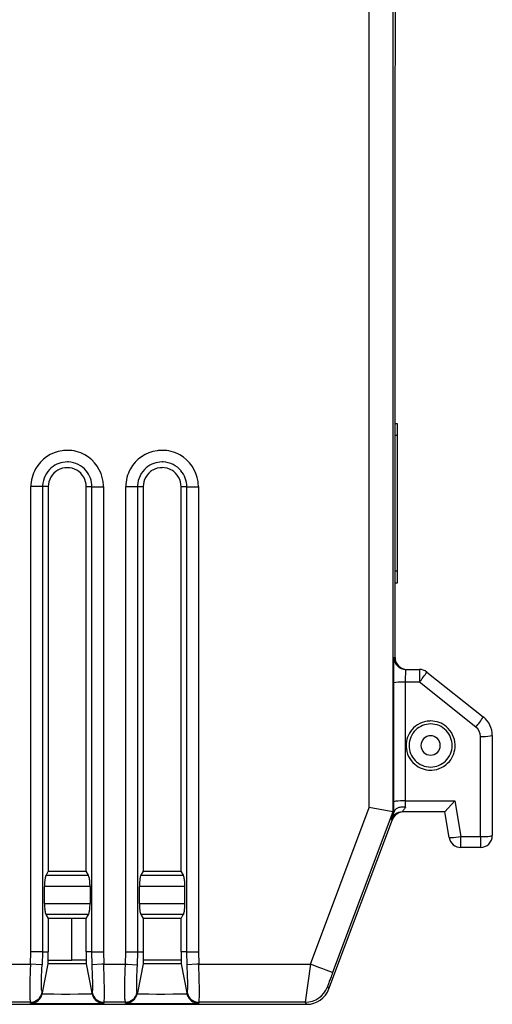
# Model space of a CAD drawing. Extents: x 0 to 99, y 0 to 105.
# Drawn here: x 79 to 99, y 0 to 41 of the extents above; entities that cross this region are included whole.
import ezdxf

# ---------------------------------------------------------------- set-up
doc = ezdxf.new("R2010")
doc.units = 0
doc.layers.add('DEFAULT_255_2_778', color=255, linetype='CONTINUOUS')

msp = doc.modelspace()

# ---------------------------------------------------------------- linework, layer by layer
at = {"layer": 'DEFAULT_255_2_778'}
for p, q in [((95.115, 40.784), (95.115, 91.784)), ((94, 8.294), (94, 42.184)), ((94.999, 42.184), (94.999, 8.112)), ((95.094, 38.284), (95.115, 40.784)), ((95.094, 14.614), (95.094, 38.284)), ((95.2, 24.465), (95.094, 24.465)), ((95.2, 17.763), (95.2, 24.465)), ((95.2, 23.965), (95.094, 23.964)), ((81.279, 22.614), (81.279, 22.614)), ((85.278, 22.614), (85.278, 22.614)), ((79.746, 2.214), (79.746, 21.814)), ((80.239, 21.814), (79.749, 21.814)), ((80.478, 21.814), (80.239, 21.814)), ((80.239, 21.814), (80.239, 2.214)), ((80.478, 21.814), (80.478, 5.614)), ((82.078, 5.614), (82.078, 21.814)), ((82.078, 21.814), (82.318, 21.814)), ((82.313, 2.212), (82.313, 21.812)), ((82.313, 21.812), (82.803, 21.812)), ((82.806, 21.814), (82.806, 2.214)), ((83.745, 21.814), (84.235, 21.814)), ((83.746, 2.214), (83.746, 21.814)), ((84.235, 21.814), (84.235, 2.214)), ((84.238, 21.814), (84.478, 21.814)), ((84.478, 21.814), (84.478, 5.614)), ((86.078, 5.614), (86.078, 21.814)), ((86.078, 21.814), (86.317, 21.814)), ((86.313, 2.212), (86.313, 21.812)), ((86.313, 21.812), (86.803, 21.812)), ((86.806, 21.814), (86.806, 2.214)), ((95.094, 18.263), (95.2, 18.263)), ((95.094, 17.763), (95.2, 17.763)), ((95.036, 14.084), (95.044, 14.614)), ((95.043, 14.614), (95.094, 14.614)), ((95.534, 13.614), (95.543, 14.114)), ((95.543, 14.114), (96.116, 14.114)), ((95.594, 14.114), (95.594, 14.114)), ((96.116, 14.114), (96.116, 13.579)), ((95.035, 13.614), (95.036, 14.084)), ((96.427, 14.006), (98.812, 12.114)), ((95.035, 13.544), (95.035, 13.614)), ((95.038, 8.544), (95.035, 13.544)), ((95.534, 13.579), (95.534, 13.614)), ((96.116, 13.579), (95.534, 13.579)), ((95.537, 8.579), (95.534, 13.579)), ((98.501, 11.688), (96.116, 13.579)), ((98.691, 11.296), (98.691, 11.296)), ((98.691, 7.079), (98.691, 11.296)), ((99.191, 11.331), (99.191, 7.114)), ((95.557, 10.91), (95.557, 10.91)), ((95.684, 10.912), (95.684, 10.912)), ((96.183, 10.912), (96.183, 10.912)), ((95.039, 8.105), (95.038, 8.544)), ((95.538, 8.314), (95.532, 8.315)), ((95.538, 8.314), (95.537, 8.579)), ((95.537, 8.579), (97.614, 8.579)), ((97.615, 8.579), (97.192, 8.114)), ((97.614, 8.579), (97.864, 7.079)), ((91.526, 1.7), (93.998, 8.293)), ((94.999, 8.112), (92.462, 1.349)), ((94.999, 8.112), (94, 8.294)), ((95.037, 8.105), (94.999, 8.112)), ((95.04, 8.111), (95.037, 8.105)), ((95.05, 8.135), (95.04, 8.111)), ((95.395, 8.114), (95.395, 8.114)), ((97.192, 8.114), (95.396, 8.114)), ((95.446, 8.114), (95.446, 8.114)), ((97.371, 7.032), (97.191, 8.114)), ((92.305, 0.66), (94.978, 7.789)), ((94.978, 7.789), (94.927, 7.789)), ((94.928, 7.789), (94.928, 7.789)), ((97.864, 6.614), (97.864, 7.079)), ((97.864, 7.079), (98.691, 7.079)), ((98.691, 7.079), (98.691, 6.614)), ((98.691, 6.614), (97.864, 6.614)), ((80.478, 5.614), (80.384, 5.443)), ((80.384, 5.443), (82.172, 5.443)), ((80.475, 5.618), (82.075, 5.618)), ((82.172, 5.443), (82.078, 5.614)), ((84.478, 5.614), (84.384, 5.443)), ((84.384, 5.443), (86.172, 5.443)), ((84.475, 5.618), (86.075, 5.618)), ((86.172, 5.443), (86.078, 5.614)), ((82.235, 4.977), (80.315, 4.977)), ((80.318, 4.255), (80.318, 4.973)), ((82.238, 4.973), (82.238, 4.255)), ((86.235, 4.977), (84.315, 4.977)), ((84.318, 4.255), (84.318, 4.973)), ((86.235, 4.259), (86.235, 4.977)), ((80.315, 4.259), (82.235, 4.259)), ((82.238, 4.255), (82.238, 4.255)), ((84.315, 4.259), (86.235, 4.259)), ((86.238, 4.255), (86.238, 4.255)), ((82.169, 3.789), (80.381, 3.789)), ((80.381, 3.789), (80.475, 3.618)), ((82.075, 3.618), (82.169, 3.789)), ((86.169, 3.789), (84.381, 3.789)), ((84.381, 3.789), (84.475, 3.618)), ((86.075, 3.618), (86.169, 3.789)), ((80.475, 3.618), (80.475, 2.218)), ((82.075, 3.618), (80.475, 3.618)), ((81.476, 1.864), (81.476, 3.614)), ((82.075, 2.218), (82.075, 3.618)), ((84.475, 3.618), (84.475, 2.218)), ((86.075, 3.618), (84.475, 3.618)), ((86.075, 2.218), (86.075, 3.618)), ((79.73, 1.7), (79.746, 2.214)), ((80.239, 2.214), (79.748, 2.214)), ((80.234, 2.213), (80.218, 1.669)), ((80.474, 2.213), (80.234, 2.213)), ((80.474, 1.713), (80.474, 2.213)), ((82.314, 2.214), (82.074, 2.214)), ((82.074, 2.214), (82.074, 1.714)), ((82.803, 2.212), (82.313, 2.212)), ((82.33, 1.67), (82.314, 2.214)), ((82.806, 2.214), (82.822, 1.7)), ((83.73, 1.7), (83.746, 2.214)), ((83.745, 2.214), (84.235, 2.214)), ((84.235, 2.214), (84.219, 1.67)), ((84.235, 2.214), (84.475, 2.214)), ((84.475, 2.214), (84.475, 1.714)), ((86.315, 2.214), (86.075, 2.214)), ((86.075, 2.214), (86.075, 1.714)), ((86.803, 2.212), (86.313, 2.212)), ((86.331, 1.67), (86.315, 2.214)), ((86.806, 2.214), (86.822, 1.7)), ((78.822, 1.7), (79.73, 1.7)), ((79.728, 1.699), (79.719, 1.454)), ((80.195, 1.67), (79.728, 1.699)), ((80.219, 1.669), (80.195, 1.67)), ((80.209, 1.492), (80.219, 1.669)), ((80.231, 0.496), (80.474, 1.713)), ((82.075, 1.718), (80.475, 1.718)), ((80.476, 1.864), (81.476, 1.864)), ((82.076, 1.864), (81.475, 1.864)), ((82.074, 1.714), (82.318, 0.497)), ((82.349, 1.223), (82.329, 1.668)), ((82.735, 1.694), (82.33, 1.67)), ((82.821, 1.7), (82.735, 1.694)), ((82.841, 1.083), (82.821, 1.7)), ((82.822, 1.7), (83.73, 1.7)), ((83.72, 1.454), (83.729, 1.7)), ((83.729, 1.7), (83.815, 1.694)), ((83.815, 1.694), (84.219, 1.67)), ((84.219, 1.67), (84.21, 1.492)), ((84.475, 1.714), (84.232, 0.497)), ((86.075, 1.868), (84.475, 1.868)), ((86.075, 1.718), (84.475, 1.718)), ((86.075, 1.714), (86.318, 0.497)), ((86.349, 1.223), (86.329, 1.668)), ((86.736, 1.694), (86.331, 1.67)), ((86.821, 1.7), (86.736, 1.694)), ((86.842, 1.083), (86.821, 1.7)), ((86.822, 1.7), (91.527, 1.7)), ((91.527, 1.7), (91.307, 0.1)), ((91.708, 1.632), (91.526, 1.7)), ((79.719, 1.454), (79.705, 0.946)), ((80.195, 1.125), (80.209, 1.492)), ((83.706, 0.947), (83.72, 1.454)), ((84.21, 1.492), (84.196, 1.126)), ((91.883, 1.566), (91.708, 1.632)), ((92.044, 1.506), (91.883, 1.566)), ((92.185, 1.453), (92.044, 1.506)), ((92.302, 1.409), (92.185, 1.453)), ((92.389, 1.376), (92.302, 1.409)), ((92.443, 1.356), (92.389, 1.376)), ((92.462, 1.349), (92.443, 1.356)), ((79.705, 0.946), (79.701, 0.522)), ((80.191, 0.818), (80.195, 1.125)), ((82.356, 0.895), (82.349, 1.223)), ((82.353, 0.653), (82.356, 0.895)), ((82.848, 0.63), (82.841, 1.083)), ((83.702, 0.523), (83.706, 0.947)), ((84.196, 1.126), (84.192, 0.819)), ((86.356, 0.895), (86.349, 1.223)), ((86.353, 0.653), (86.356, 0.895)), ((86.849, 0.63), (86.842, 1.083)), ((79.701, 0.522), (79.707, 0.23)), ((80.197, 0.605), (80.191, 0.818)), ((80.216, 0.505), (80.231, 0.496)), ((80.222, 0.453), (80.231, 0.497)), ((80.223, 0.457), (80.281, 0.453)), ((80.281, 0.453), (80.452, 0.449)), ((80.452, 0.449), (80.715, 0.446)), ((80.715, 0.446), (81.042, 0.444)), ((81.042, 0.444), (81.394, 0.444)), ((81.394, 0.444), (81.733, 0.445)), ((81.733, 0.445), (82.021, 0.448)), ((82.021, 0.448), (82.225, 0.451)), ((82.225, 0.451), (82.321, 0.456)), ((82.326, 0.451), (82.317, 0.496)), ((82.318, 0.497), (82.332, 0.506)), ((82.321, 0.456), (82.327, 0.457)), ((82.845, 0.297), (82.848, 0.63)), ((83.708, 0.231), (83.702, 0.523)), ((84.192, 0.819), (84.198, 0.606)), ((84.232, 0.497), (84.217, 0.506)), ((84.223, 0.453), (84.232, 0.497)), ((84.223, 0.457), (84.281, 0.452)), ((84.281, 0.452), (84.452, 0.448)), ((84.452, 0.448), (84.715, 0.445)), ((84.715, 0.445), (85.042, 0.444)), ((85.042, 0.444), (85.394, 0.443)), ((85.394, 0.443), (85.733, 0.445)), ((85.733, 0.445), (86.021, 0.447)), ((86.021, 0.447), (86.224, 0.451)), ((86.224, 0.451), (86.321, 0.455)), ((86.326, 0.451), (86.317, 0.496)), ((86.318, 0.497), (86.333, 0.506)), ((86.321, 0.455), (86.327, 0.457)), ((92.243, 0.749), (92.305, 0.66)), ((9.091, 0.011), (91.369, 0.011)), ((79.726, 0.1), (78.823, 0.1)), ((79.741, 0.096), (79.726, 0.1)), ((79.733, 0.055), (79.742, 0.1)), ((79.733, 0.055), (79.733, 0.055)), ((82.807, 0.094), (82.822, 0.098)), ((82.809, 0.1), (82.818, 0.055)), ((82.818, 0.055), (82.818, 0.055)), ((83.727, 0.1), (82.823, 0.1)), ((83.741, 0.096), (83.727, 0.1)), ((83.733, 0.055), (83.742, 0.099)), ((83.733, 0.055), (83.733, 0.055)), ((86.807, 0.094), (86.822, 0.099)), ((86.809, 0.099), (86.818, 0.055)), ((86.816, 0.05), (86.813, 0.05)), ((86.818, 0.055), (86.818, 0.055)), ((91.307, 0.1), (86.824, 0.1)), ((91.369, 0.011), (91.307, 0.1)), ((91.369, 0.01), (91.369, 0.01))]:
    msp.add_line(p, q, dxfattribs=at)
for centre, radius, start, end in [((81.276, 21.813), 1.531, 97.9634, 150.8251), ((81.275, 21.801), 1.543, 89.9841, 97.8645), ((81.278, 21.821), 1.523, 60.7931, 90.088), ((85.276, 21.813), 1.531, 97.9635, 150.8286), ((85.275, 21.801), 1.543, 89.9841, 97.8646), ((85.278, 21.821), 1.523, 60.7952, 90.0885), ((81.277, 21.818), 1.036, 89.933, 130.2718), ((81.278, 21.796), 1.058, 87.4681, 89.9817), ((81.279, 21.816), 1.038, 40.1358, 87.479), ((81.275, 21.813), 1.531, 7.9613, 60.8251), ((85.277, 21.818), 1.036, 89.9338, 130.2686), ((85.278, 21.796), 1.058, 87.4677, 89.9817), ((85.279, 21.816), 1.038, 40.1329, 87.4769), ((85.275, 21.813), 1.531, 7.9614, 60.8272), ((81.269, 21.816), 1.523, 150.7927, 180.0881), ((81.276, 21.815), 1.037, 130.1366, 177.4885), ((81.278, 21.814), 0.799, 119.9706, 180.0227), ((81.279, 21.814), 0.8, 90.0007, 120.0117), ((81.279, 21.816), 0.798, 59.9518, 89.9997), ((81.278, 21.814), 0.8, 0.0031, 59.9912), ((81.282, 21.815), 1.036, 359.9333, 40.271), ((85.269, 21.816), 1.523, 150.7958, 180.0884), ((85.276, 21.815), 1.037, 130.1316, 177.4864), ((85.278, 21.814), 0.8, 119.9957, 179.9976), ((85.278, 21.816), 0.798, 89.9874, 120.0561), ((85.278, 21.814), 0.801, 59.9962, 89.9553), ((85.279, 21.814), 0.8, 359.978, 60.0163), ((85.281, 21.815), 1.036, 359.9335, 40.2694), ((81.262, 21.814), 1.543, 359.9841, 7.8636), ((85.262, 21.814), 1.543, 359.9841, 7.8638), ((81.297, 21.814), 1.058, 177.478, 179.9916), ((85.296, 21.814), 1.058, 177.4773, 179.9918), ((95.543, 14.614), 0.5, 179.9989, 270.0011), ((95.593, 14.613), 0.499, 179.884, 270.1274), ((95.593, 14.613), 0.499, 179.884, 270.1274), ((96.116, 13.614), 0.5, 51.5818, 89.9729), ((93.753, 15.627), 3.127, 319.0969, 328.7749), ((95.413, 11.723), 1.861, 90.0242, 101.7473), ((95.412, 11.75), 1.833, 88.8046, 90.0008), ((95.412, 11.756), 1.827, 86.1756, 88.8063), ((96.146, 13.729), 3.117, 319.0813, 328.7905), ((98.191, 11.331), 1, 0.0091, 51.5778), ((96.59, 10.912), 1.032, 92.4027, 139.8696), ((96.59, 10.915), 0.904, 89.9203, 133.7927), ((96.591, 10.892), 1.052, 89.9981, 92.4134), ((96.593, 10.914), 1.03, 49.7305, 90.0865), ((96.592, 10.915), 0.905, 43.5554, 90.0711), ((96.593, 10.911), 1.032, 2.4516, 49.8666), ((98.191, 11.296), 0.5, 0.0131, 51.5525), ((96.587, 10.911), 1.03, 139.7321, 180.0862), ((96.588, 10.913), 0.905, 133.6471, 180.073), ((96.59, 10.913), 0.407, 89.8601, 180.1399), ((96.592, 10.913), 0.407, 359.8571, 90.1289), ((96.594, 10.913), 0.904, 359.9212, 43.7028), ((98.815, 13.127), 1.835, 266.1057, 268.7247), ((98.815, 13.124), 1.832, 268.7253, 269.9996), ((98.816, 13.109), 1.817, 269.9863, 281.9122), ((96.609, 10.91), 1.052, 179.998, 182.4628), ((96.589, 10.909), 1.032, 182.4518, 229.8643), ((96.588, 10.911), 0.904, 179.9217, 223.7862), ((96.59, 10.911), 0.407, 179.8732, 270.155), ((96.592, 10.911), 0.407, 269.856, 0.1299), ((96.594, 10.911), 0.905, 313.5518, 0.0691), ((96.595, 10.908), 1.03, 319.7305, 0.0865), ((96.573, 10.91), 1.052, 359.998, 2.4628), ((96.589, 10.905), 1.03, 229.7272, 270.0851), ((96.59, 10.909), 0.905, 223.6389, 270.0722), ((96.592, 10.909), 0.904, 269.9215, 313.7008), ((96.592, 10.907), 1.032, 272.4516, 319.8666), ((96.591, 10.928), 1.052, 269.998, 272.4628), ((95.415, 6.726), 1.857, 89.9849, 101.7424), ((95.428, 7.715), 0.603, 95.913, 109.9773), ((95.444, 7.582), 0.737, 89.9072, 96.1225), ((95.415, 6.711), 1.872, 88.8391, 90.0002), ((95.445, 7.478), 0.841, 85.4052, 89.9672), ((106.259, 0.39), 13.332, 143.6328, 144.2028), ((95.415, 6.707), 1.876, 86.2762, 88.8384), ((95.443, 7.45), 0.869, 84.127, 85.43), ((114.011, -5.296), 22.945, 143.6202, 143.6772), ((95.395, 7.614), 0.5, 90.0052, 159.4398), ((108.88, 2.943), 14.771, 160.066, 160.5319), ((95.445, 7.615), 0.499, 89.8748, 159.513), ((95.445, 7.614), 0.499, 89.9085, 159.4793), ((129.467, -4.507), 36.665, 159.8316, 160.0892), ((84.824, 14.12), 11.849, 329.6594, 329.6732), ((95.34, 7.987), 0.326, 134.4148, 152.5317), ((95.332, 7.961), 0.34, 109.0025, 130.329), ((95.482, 8.072), 0.0961, 142.7038, 154.1325), ((95.395, 8.114), 0.000179, 173.642, 222.9964), ((97.709, 6.548), 2.794, 144.065, 145.5226), ((95.158, 7.734), 0.237, 159.4748, 166.5112), ((94.928, 7.79), 0.000295, 166.8061, 225.423), ((98.62, 6.568), 3.89, 160.512, 161.2717), ((97.445, 8.85), 1.819, 270.0184, 283.3078), ((98.691, 7.114), 0.5, 269.9899, 359.9987), ((98.815, 8.904), 1.829, 266.1064, 268.7336), ((98.815, 8.903), 1.828, 268.7333, 270.0002), ((98.815, 8.899), 1.824, 269.9957, 281.8878), ((97.865, 7.114), 0.5, 189.4649, 269.9978), ((97.446, 8.832), 1.802, 267.6188, 270.0005), ((80.663, 5.3), 0.314, 152.8481, 166.1927), ((81.828, 5.274), 0.383, 11.0518, 26.1328), ((84.663, 5.3), 0.314, 152.8481, 166.1927), ((85.829, 5.274), 0.382, 11.0466, 26.1859), ((82.536, 4.98), 2.218, 173.7022, 180.192), ((81.392, 5.112), 1.067, 165.7512, 173.9951), ((80.917, 5.071), 1.316, 4.8274, 12.1206), ((79.939, 4.977), 2.299, 359.893, 5.1137), ((86.536, 4.98), 2.218, 173.7022, 180.192), ((85.392, 5.112), 1.067, 165.7512, 173.9951), ((84.919, 5.072), 1.314, 4.8148, 12.1191), ((83.934, 4.977), 2.304, 359.8918, 5.1021), ((82.621, 4.251), 2.303, 179.8915, 185.1029), ((80.02, 4.248), 2.218, 353.7012, 0.1923), ((86.616, 4.251), 2.299, 179.8927, 185.1145), ((84.017, 4.248), 2.221, 353.7134, 0.1942), ((81.636, 4.156), 1.314, 184.8162, 192.1197), ((80.727, 3.954), 0.383, 191.0526, 206.1638), ((81.892, 3.929), 0.315, 332.8737, 346.19), ((81.163, 4.116), 1.067, 345.7519, 353.993), ((85.639, 4.157), 1.316, 184.8288, 192.1213), ((84.729, 3.954), 0.384, 191.0578, 206.1107), ((85.893, 3.929), 0.314, 332.817, 346.1858), ((85.166, 4.116), 1.065, 345.7468, 354.0061), ((163.522, -25.276), 75.883, 159.45986, 159.66081), ((107.957, -4.806), 16.667, 159.902, 160.2442), ((132.472, -13.772), 42.771, 159.6535, 159.908), ((79.725, 0.599), 0.5, 270.1001, 349.2092), ((79.732, 0.551), 0.5, 270.004, 348.6791), ((79.741, 0.596), 0.5, 270.0133, 348.6698), ((80.53, 0.617), 0.333, 182.0602, 199.6087), ((82.807, 0.594), 0.5, 191.3209, 269.996), ((40.209, -12.563), 44.081, 17.1644, 17.172), ((83.057, 0.642), 0.755, 195.0581, 207.5933), ((82.197, 0.604), 0.167, 323.4262, 324.1988), ((82.823, 0.598), 0.5, 190.7806, 269.8986), ((82.296, 0.533), 0.0458, 323.838, 346.5653), ((81.956, 0.609), 0.394, 347.3333, 357.117), ((80.577, 0.722), 1.778, 355.7285, 357.7814), ((83.726, 0.6), 0.5, 270.1001, 349.2092), ((83.732, 0.551), 0.5, 270.004, 348.6791), ((83.741, 0.596), 0.5, 270.0133, 348.6698), ((84.642, 0.634), 0.445, 183.5334, 192.4193), ((84.48, 0.603), 0.28, 193.459, 198.9165), ((85.636, 0.99), 1.499, 198.5773, 198.816), ((86.807, 0.594), 0.5, 191.3167, 269.9748), ((123.175, 11.751), 38.542, 197.0478, 197.0523), ((87.068, 0.646), 0.767, 194.9373, 207.4913), ((86.296, 0.534), 0.046, 320.9391, 346.4361), ((86.823, 0.598), 0.5, 190.7832, 269.9075), ((85.946, 0.611), 0.404, 347.518, 357.0509), ((84.524, 0.727), 1.831, 355.6955, 357.6884), ((76.249, 0.556), 10.6, 358.5992, 359.995), ((76.538, 0.555), 10.311, 359.9995, 0.413), ((91.307, 1.1), 1, 269.9947, 339.4389), ((91.371, 1.007), 0.997, 270.0079, 339.5899), ((91.371, 1.007), 0.997, 270.0079, 339.5899), ((92.354, 0.724), 0.113, 159.5127, 167.3016), ((92.244, 0.749), 0.000334, 174.5993, 206.4091), ((95.462, -0.327), 3.394, 160.1079, 161.2523), ((80.545, 0.27), 0.839, 182.7739, 188.1717), ((80.101, 0.21), 0.391, 188.6327, 195.3114), ((81.75, 0.649), 2.097, 195.0016, 195.2114), ((79.74, 0.072), 0.0185, 247.649, 272.6885), ((79.823, 1.281), 1.229, 266.1547, 268.8068), ((80.037, 8.698), 8.65, 268.4153, 269.0528), ((80.299, 23.576), 23.53, 269.0138, 269.3003), ((80.609, 48.927), 48.883, 269.2991, 269.5321), ((80.938, 88.499), 88.456, 269.52827, 269.70446), ((81.17, 132.28), 132.238, 269.70205, 269.8465), ((81.27, 168.658), 168.616, 269.84567, 270.00187), ((81.277, 173.014), 172.972, 269.99925, 270.10636), ((81.323, 149.717), 149.675, 270.1056, 270.2203), ((81.478, 110.998), 110.956, 270.21716, 270.3817), ((81.776, 66.71), 66.667, 270.37884, 270.5823), ((82.792, 0.528), 0.469, 210.2727, 231.2789), ((82.131, 32.261), 32.216, 270.5743, 270.8805), ((82.802, 0.524), 0.472, 230.0501, 250.9093), ((82.433, 12.673), 12.626, 270.8733, 271.3143), ((82.851, 0.772), 0.723, 253.6449, 265.9048), ((82.659, 3.128), 3.078, 271.1831, 272.504), ((82.797, 0.146), 0.0934, 268.2307, 283.0689), ((84.033, 11.937), 11.95, 264.0737, 264.1262), ((81.065, -16.89), 17.029, 84.1, 84.1184), ((83.198, -0.15), 0.45, 146.2295, 146.31), ((82.782, 0.13), 0.051, 324.8141, 350.7491), ((82.322, 0.214), 0.518, 349.7545, 356.992), ((80.103, 0.37), 2.743, 356.1723, 358.477), ((84.703, 0.28), 0.997, 182.8668, 186.1567), ((84.111, 0.214), 0.401, 185.772, 196.5039), ((83.74, 0.072), 0.0185, 247.649, 272.6885), ((83.823, 1.28), 1.229, 266.1547, 268.8068), ((84.037, 8.698), 8.65, 268.4153, 269.0528), ((84.299, 23.576), 23.53, 269.0138, 269.3003), ((84.609, 48.927), 48.883, 269.2991, 269.5321), ((84.938, 88.498), 88.456, 269.52827, 269.70446), ((85.17, 132.28), 132.238, 269.70205, 269.8465), ((85.27, 168.658), 168.616, 269.84567, 270.00187), ((85.277, 173.006), 172.965, 269.99925, 270.10636), ((85.323, 149.7), 149.658, 270.1056, 270.22032), ((85.478, 110.978), 110.937, 270.21717, 270.38173), ((85.776, 66.695), 66.652, 270.37887, 270.58236), ((86.795, 0.531), 0.472, 210.3727, 231.2298), ((86.131, 32.253), 32.208, 270.5744, 270.8806), ((86.802, 0.524), 0.472, 230.076, 250.9418), ((86.433, 12.669), 12.622, 270.8734, 271.3145), ((86.854, 0.782), 0.733, 253.6775, 266.0358), ((86.659, 3.127), 3.077, 271.1833, 272.5043), ((86.797, 0.146), 0.0934, 268.2305, 283.0706), ((88.151, 13.248), 13.266, 264.1692, 264.2129), ((86.781, 0.13), 0.0524, 325.1759, 350.3854), ((86.074, 0.601), 0.902, 326.2798, 326.32), ((86.324, 0.214), 0.518, 349.7824, 357.0293), ((83.991, 0.376), 2.856, 356.1984, 358.412), ((91.371, 1.044), 1.034, 269.8619, 269.9952), ((91.371, 1.044), 1.034, 269.8619, 269.9952)]:
    msp.add_arc(centre, radius, start, end, dxfattribs=at)

doc.saveas('drawing.dxf')
